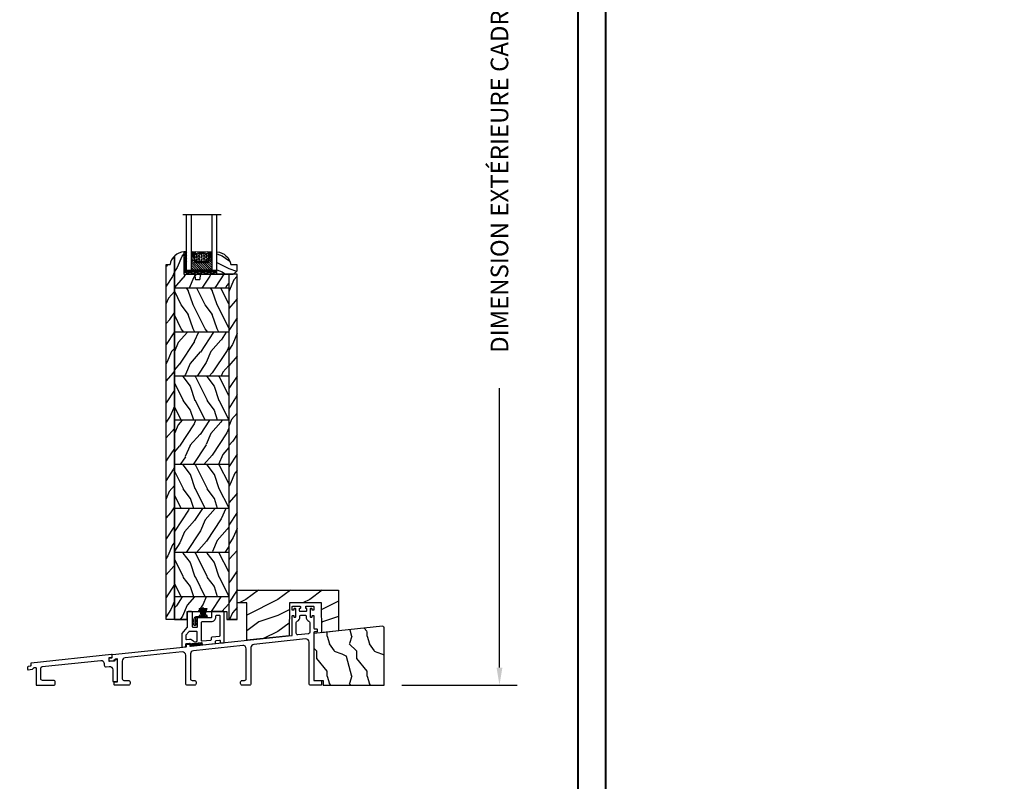
# Model space of a CAD drawing. Units: millimetres. Extents: x -2446 to 125962, y 0 to 5043.
# Drawn here: x 6998 to 7615, y 4097 to 4574 of the extents above; entities that cross this region are included whole.
import ezdxf

# ---------------------------------------------------------------- set-up
doc = ezdxf.new("R2010")
doc.units = ezdxf.units.MM
doc.header["$MEASUREMENT"] = 0
for name, color, linetype in [('Bois', 4, 'Continuous'), ('Boisure 908', 4, 'Continuous'), ('Caoutchouc', 211, 'Continuous'), ('Cartouche', 161, 'Continuous'), ('Cotes', 7, 'Continuous'), ('Coupe-froid', 30, 'Continuous'), ('Foam', 5, 'Continuous'), ('PVC', 2, 'Continuous'), ('Seuil fibre de verre', 40, 'Continuous'), ('Slab standard', 4, 'Continuous'), ('TH double-pareclose std', 5, 'Continuous'), ('VERRE', 5, 'Continuous')]:
    doc.layers.add(name, color=color, linetype=linetype)
doc.styles.add('Cotes', font='arial.ttf')
doc.styles.get("Standard").update_dxf_attribs({"font": 'arial.ttf', "height": 10})
doc.linetypes.add('Amzigzag', pattern='A,0.0001,[136,genltshp.shx,S=0.04,R=0,X=0,Y=0],-11', length=11.0001)
doc.dimstyles.new('1-1', dxfattribs={"dimtxt": 11, "dimasz": 11, "dimexe": 11, "dimexo": 11, "dimgap": 11, "dimtad": 0, "dimtih": 1, "dimtoh": 1, "dimdec": 1, "dimzin": 0, "dimdsep": 46, "dimtxsty": 'Cotes', "dimcen": 0.09, "dimadec": 0, "dimazin": 0, "dimtfac": 1, "dimtdec": 1, "dimtofl": 0, "dimtmove": 0, "dimatfit": 3, "dimfxl": 0, "dimtolj": 1, "dimtzin": 0, "dimarcsym": 0})
pattern_1 = [(246.8699, (-138.6803, 263.9586), (23.97114, 48.480763), [7.5, -67.5]), (236.565, (-128.636, 264.5615), (-5.49036, -20.4904), [16.7705, -16.7705]), (228.435, (-124.886, 258.0663), (-18.48078, -27.99036), [9.48684, -37.9473])]

# ---------------------------------------------------------------- blocks, each defined once
blk = doc.blocks.new('*D189')
at = {"layer": 'Cotes', "color": 0, "lineweight": -2, "transparency": 16777216}
for p, q in [((7237.58, 4796.87), (7309.82, 4796.87)), ((7298.82, 4785.87), (7298.82, 4611.04)), ((7298.82, 4168.62), (7298.82, 4343.44)), ((7237.58, 4157.62), (7309.82, 4157.62))]:
    blk.add_line(p, q, dxfattribs=at)
at = {"layer": 'Cotes', "color": 0, "transparency": 16777216}
for points in [[(7296.99, 4785.87), (7300.65, 4785.87), (7298.82, 4796.87)], [(7296.99, 4168.62), (7300.65, 4168.62), (7298.82, 4157.62)]]:
    blk.add_solid(points, dxfattribs=at)
at = {"layer": 'Defpoints', "color": 0, "transparency": 16777216}
for p in [(7226.58, 4796.87), (7226.58, 4157.62), (7298.82, 4157.62)]:
    blk.add_point(p, dxfattribs=at)
at = {"layer": 'Cotes', "color": 0, "transparency": 16777216, "insert": (7298.82, 4477.24), "char_height": 11, "attachment_point": 5, "rotation": 90, "style": 'Cotes'}
blk.add_mtext('\\A1;DIMENSION EXTÉRIEURE CADRE', dxfattribs=at)
blk = doc.blocks.new('PP-029')
at = {"layer": 'Seuil fibre de verre'}
blk.add_lwpolyline([(-6.77, -15.04), (-6.77, -3.07, -0.414214), (-6.47, -2.77), (-6.07, -2.77, -0.414214), (-5.77, -3.07), (-5.77, -3.53, 0.414214), (-5.47, -3.83), (-4.77, -3.83, 0.414214), (-4.47, -3.53), (-4.47, 1.2, 0.414214), (-4.77, 1.5), (-5.47, 1.5, 0.414214), (-5.77, 1.2), (-5.77, 0.73, -0.414214), (-6.07, 0.43), (-6.47, 0.43, -0.414214), (-6.77, 0.73), (-6.77, 2.7, -0.414214), (-6.47, 3), (-1.95, 3, -0.414214), (-1.65, 2.7), (-1.65, 1.8, -0.414214), (-1.95, 1.5), (-2.17, 1.5, 0.414214), (-2.47, 1.2), (-2.47, 0.3, 0.414214), (-2.17, 0), (2.17, 0, 0.414214), (2.47, 0.3), (2.47, 1.2, 0.414214), (2.17, 1.5), (1.95, 1.5, -0.414214), (1.65, 1.8), (1.65, 2.7, -0.414214), (1.95, 3), (6.47, 3, -0.414214), (6.77, 2.7), (6.77, 0.73, -0.414214), (6.47, 0.43), (6.07, 0.43, -0.414214), (5.77, 0.73), (5.77, 1.2, 0.414214), (5.47, 1.5), (4.77, 1.5, 0.414214), (4.47, 1.2), (4.47, -3.53, 0.414214), (4.77, -3.83), (5.47, -3.83, 0.414214), (5.77, -3.53), (5.77, -3.07, -0.414214), (6.07, -2.77), (6.47, -2.77, -0.414214), (6.77, -3.07), (6.77, -10.82, 0.414214), (7.07, -11.12), (8.47, -11.12, -0.414214), (8.77, -11.42), (8.77, -12.82, -0.414214), (8.47, -13.12), (7.07, -13.12, 0.414214), (6.77, -13.42), (6.77, -43.12, 0.414214), (7.07, -43.42), (11.32, -43.42, -0.414214), (11.62, -43.72), (11.62, -46.12, -0.414214), (11.32, -46.42), (4.77, -46.42, -0.414214), (3.77, -45.42), (3.77, -19.44, 0.445329), (1.56, -17.45), (-30.81, -20.86, 0.383768), (-32.6, -22.85), (-32.6, -45.42, -0.414214), (-33.6, -46.42), (-38.1, -46.42, -0.414214), (-39.1, -45.42), (-39.1, -44.42, -0.414214), (-38.1, -43.42), (-36.6, -43.42, 0.414214), (-35.6, -42.42), (-35.6, -23.59, 0.445329), (-37.81, -21.6), (-68.71, -24.86, 0.383768), (-70.5, -26.85), (-70.5, -42.42, 0.414214), (-69.5, -43.42), (-68, -43.42, -0.414214), (-67, -44.42), (-67, -45.42, -0.414214), (-68, -46.42), (-72.5, -46.42, -0.414214), (-73.5, -45.42), (-73.5, -27.59, 0.445329), (-75.71, -25.6), (-111.43, -29.36, 0.383768), (-113.22, -31.35), (-113.22, -42.42, 0.414214), (-112.22, -43.42), (-109.37, -43.42, -0.414214), (-108.37, -44.42), (-108.37, -45.42, -0.414214), (-109.37, -46.42), (-117.92, -46.42, -0.414214), (-118.22, -46.12), (-118.22, -44.72, -0.414214), (-117.92, -44.42), (-116.52, -44.42, 0.414214), (-116.22, -44.12), (-116.22, -30.25, 0.445329), (-116.55, -29.95), (-117.37, -30.04, 0.171745), (-117.55, -30.12), (-118.47, -31.03, -0.169854), (-118.64, -31.12), (-121.19, -31.41, -0.447533), (-121.52, -31.11), (-121.52, -29.7, -0.380608), (-121.26, -29.4), (-119.8, -29.23, 0.380608), (-119.53, -28.93), (-119.53, -27.47, -0.383749), (-119.27, -27.17), (-73.25, -22.32, 0.383749), (-72.98, -22.02), (-72.98, -21.11, -0.383864), (-72.71, -20.81), (-71.33, -20.66, -0.445229), (-71, -20.96), (-71, -21.75, 0.445332), (-70.67, -22.05), (-7.04, -15.34)], format="xyb", dxfattribs=at)
blk.add_lwpolyline([(-4.27, -7.2, -0.304618), (-3.71, -6.36, 0.33242), (-1.99, -3.49, -0.444103), (-1.09, -2.5), (1.09, -2.5, -0.444103), (1.99, -3.49, 0.33242), (3.71, -6.36, -0.304618), (4.27, -7.2), (4.27, -13.25, -0.383768), (3.38, -14.24), (-3.17, -14.93, -0.445329), (-4.27, -13.94)], format="xyb", close=True, dxfattribs=at)
blk.add_arc((-7.07, -15.04), 0.3, 276.01979, 0, dxfattribs=at)
blk = doc.blocks.new('PP-031')
at = {"layer": 'PVC'}
for points in [[(-20.12, -2.57, -0.383864), (-19.67, -2.07), (-17.68, -1.86, -0.445229), (-17.13, -2.36), (-17.13, -3.21, 0.44532), (-16.58, -3.71), (-1.89, -2.16, 0.383777), (-1.44, -1.66), (-1.44, -0.6, -0.383864), (-0.99, -0.1), (0.99, 0.1, -0.445229), (1.54, -0.39), (1.54, -1.24, 0.445229), (2.1, -1.74), (3.6, -1.58, 0.383864), (4.04, -1.08), (4.04, 17.48, 0.414214), (3.54, 17.98), (-3.36, 17.98, 0.414214), (-3.86, 17.48), (-3.86, 14.48, -0.414214), (-4.36, 13.98), (-12.36, 13.98, 0.414214), (-12.86, 13.48), (-12.86, 8.48, -0.414214), (-13.36, 7.98), (-15.36, 7.98, -0.414214), (-15.86, 8.48), (-15.86, 16.98, 0.414214), (-16.86, 17.98), (-18.26, 17.98, 0.414214), (-19.26, 16.98), (-19.26, 8.09, -0.177021), (-19.33, 7.89), (-22.5, 4.14, 0.177021), (-22.62, 3.81), (-22.62, -3.78, 0.445229), (-22.06, -4.28), (-20.56, -4.12, 0.383864), (-20.12, -3.63)], [(-9.81, -0.49), (-4.39, 0.03, 0.386695), (-3.94, 0.53), (-3.94, 1.65, -0.383864), (-3.49, 2.15), (1.1, 2.63, 0.383864), (1.54, 3.13), (1.54, 14.98, 0.414214), (1.04, 15.48), (-0.86, 15.48, 0.414214), (-1.36, 14.98), (-1.36, 14.48, -0.414214), (-4.36, 11.48), (-9.86, 11.48, 0.414214), (-10.36, 10.98), (-10.36, 0.01, 0.442278)], [(-20, 3.22, 0.177021), (-20.12, 2.9), (-20.12, 0.95, 0.445229), (-19.56, 0.45), (-17.78, 0.64, -0.269911), (-15.1, -0.76, 0.285164), (-14.62, -0.99), (-13.31, -0.85, 0.383777), (-12.86, -0.35), (-12.86, 4.98, 0.414214), (-13.36, 5.48), (-17.86, 5.48, 0.220989), (-18.24, 5.3)]]:
    blk.add_lwpolyline(points, format="xyb", close=True, dxfattribs=at)
blk = doc.blocks.new('PP-033')
at = {"layer": 'Bois'}
h = blk.add_hatch(dxfattribs=at)
h.set_pattern_fill('WOOD2', color=1, scale=25, style=0, pattern_type=2)
h.set_pattern_definition([(333.4349, (-600.137, 1452.163), (-24.99998, 25.00003), [3.3541, -52.5476]), (284.5742, (-597.13677, 1450.66317), (-174.99982229, 675.00005522), [12.9156, -1278.64355]), (252.4744, (-593.8868, 1463.1632), (-125.0002067, -399.9999228), [4.98123, -493.14025]), (315, (-595.387, 1458.413), (25, -6e-15), [6.36395, -28.99138]), (270, (-590.887, 1453.913), (25, -25), [4.75, -20.25]), (309.0939, (-590.8868, 1449.1632), (225.0002008, -274.99984775), [10.30777, -505.08045]), (270, (-584.387, 1441.163), (25, -25), [3, -22]), (287.5256, (-584.3868, 1463.1632), (-125.0002067, 399.9999228), [4.98122, -493.14025]), (303.6901, (-582.887, 1458.413), (-25.000033, 49.99999), [5.40832, -84.73045]), (339.7751, (-579.8868, 1453.9132), (274.9999316, -100.0002084), [5.06212, -501.1493])])
h.paths.add_polyline_path([(0, 0), (0, 35.84, 0.445229), (-1.1, 36.84), (-44.01, 32.33), (-44.01, 3), (-38.16, 3), (-38.16, 0)])
blk.add_lwpolyline([(-38.16, 3), (-38.16, 0), (0, 0), (0, 35.84, 0.445229), (-1.1, 36.84), (-44.01, 32.33), (-44.01, 3)], format="xyb", close=True, dxfattribs=at)
blk = doc.blocks.new('CF-072')
at = {"layer": 'Coupe-froid'}
for p, q in [((3.94, 6.62), (2.81, 10.85)), ((4.19, 6.62), (3.15, 10.85)), ((4.39, 6.62), (3.49, 10.85)), ((4.6, 6.62), (3.83, 10.85)), ((4.8, 6.62), (4.17, 10.85)), ((4.19, 6.32), (4.19, 6.62)), ((4.39, 6.32), (4.39, 6.62)), ((5, 6.62), (4.51, 10.85)), ((4.6, 6.32), (4.6, 6.62)), ((4.8, 6.32), (4.8, 6.62)), ((5.21, 6.62), (4.85, 10.85)), ((5, 6.32), (5, 6.62)), ((5.21, 6.32), (5.21, 11.61)), ((5.21, 6.62), (5.57, 10.85)), ((5.41, 6.62), (5.91, 10.85)), ((5.41, 6.32), (5.41, 6.62)), ((5.61, 6.62), (6.24, 10.85)), ((5.61, 6.32), (5.61, 6.62)), ((5.82, 6.62), (6.58, 10.85)), ((5.82, 6.32), (5.82, 6.62)), ((6.02, 6.62), (6.92, 10.85)), ((6.02, 6.32), (6.02, 6.62)), ((6.22, 6.62), (7.26, 10.85)), ((6.22, 6.32), (6.22, 6.62)), ((6.48, 6.62), (7.6, 10.85)), ((-1.52, 3.18), (-0.38, 2.53)), ((-1.52, 1.15), (-0.38, 0.5)), ((-0.38, 3.11), (-1.27, 3.62)), ((-1.27, 3.55), (-1.27, 3.55)), ((-0.38, 1.08), (-1.27, 1.59)), ((1.27, 3.62), (0.38, 3.11)), ((0.38, 2.53), (1.52, 3.18)), ((1.27, 1.59), (0.38, 1.08)), ((0.38, 0.5), (1.52, 1.15)), ((1.52, 3.11), (1.52, 3.11)), ((1.52, 1.08), (1.52, 1.08))]:
    blk.add_line(p, q, dxfattribs=at)
at = {"layer": 'Coupe-froid', "linetype": 'Continuous'}
for p, q in [((3.68, 5.83), (3.43, 5.58)), ((3.68, 5.83), (3.94, 5.58)), ((6.73, 5.83), (6.48, 5.58)), ((6.73, 5.83), (6.99, 5.58)), ((0, -0.01), (0, -0.01))]:
    blk.add_line(p, q, dxfattribs=at)
at = {"layer": 'Coupe-froid'}
blk.add_lwpolyline([(6.48, 6.62), (6.48, 6.32), (3.94, 6.32), (3.94, 6.62), (3.43, 6.62), (3.43, 6.32), (2.67, 6.32), (2.67, 5.58), (7.75, 5.58), (7.75, 6.32), (6.99, 6.32), (6.99, 6.62)], close=True, dxfattribs=at)
at = {"layer": 'Coupe-froid', "linetype": 'Continuous'}
blk.add_lwpolyline([(-0.38, 4.31, -0.414214), (0.89, 5.58), (7.49, 5.58, -0.414214), (7.75, 5.32), (7.75, 5.07, -0.414214), (7.49, 4.81), (0.64, 4.81, 0.414214), (0.38, 4.56), (0.38, 0.25, -0.414214), (0.13, 0), (-0.13, 0, -0.414214), (-0.38, 0.25), (-0.38, 4.31)], format="xyb", dxfattribs=at)
at = {"layer": 'Coupe-froid'}
for centre, start, end in [((-1.39, 3.4), 60, 240), ((-1.39, 1.37), 60, 240), ((1.39, 3.4), 300, 120), ((1.39, 1.37), 300, 120)]:
    blk.add_arc(centre, 0.254, start, end, dxfattribs=at)
blk = doc.blocks.new('V-038')
at = {"layer": 'Foam'}
h = blk.add_hatch(dxfattribs=at)
h.set_pattern_fill('GRAVEL', color=256, scale=0.075, style=0)
h.set_pattern_definition([(228.0128, (-20.36749, -53.63578), (-15.24001295, -17.14502107), [0.25629, -25.372875]), (184.9697, (-20.53894, -53.826285), (22.86003698, 1.90498656), [0.439804, -43.5405]), (132.5104, (-20.97709, -53.86438), (19.04998614, -20.95502047), [0.31011, -30.701025]), (267.2737, (-21.72004, -54.340635), (1.90499173, 38.09998774), [0.400504, -39.6498]), (292.8337, (-21.73909, -54.740685), (-9.52502704, 22.860013), [0.392726, -38.87985]), (357.2737, (-21.58669, -55.102635), (-38.09998774, 1.90499173), [0.400504, -39.6498]), (37.6942, (-21.18664, -55.121685), (-24.765015646, -19.04998302), [0.529645, -52.434825]), (72.2553, (-20.76754, -54.797835), (13.33502667, 41.910012155), [0.50004, -49.503975]), (121.4296, (-20.61514, -54.321585), (-15.24000393, 24.76497087), [0.40186, -39.784125]), (175.2364, (-20.82469, -53.97868), (20.95498354, -1.90498212), [0.458785, -22.480425]), (222.3974, (-21.28189, -53.940585), (-22.86000069, -20.95497274), [0.593309, -58.7376]), (138.8141, (-19.83409, -54.35968), (-13.3349915, 11.4299824), [0.202504, -20.04795]), (171.4692, (-19.98649, -54.22633), (24.7649622, -3.8100096), [0.38526, -38.14095]), (225, (-20.3675, -54.1692), (-3e-16, -1.905), [0.269407, -2.42467]), (203.1986, (-20.50084, -53.94058), (9.5250321, 3.8100167), [0.14508, -14.36295]), (291.8014, (-20.6342, -53.99773), (-1.9050013, 5.7150037), [0.205175, -10.0536]), (30.9638, (-20.558, -54.18823), (5.714994, 3.810003), [0.33324, -10.774725]), (161.5651, (-20.27224, -54.0168), (3.810002, -1.904997), [0.240965, -5.783175]), (16.3895, (-21.73909, -53.99773), (19.05001051, 5.71498811), [0.337566, -33.4191]), (70.3462, (-21.41524, -53.90248), (-7.61997877, -20.95497037), [0.2832, -28.03665]), (293.1986, (-20.27224, -53.63578), (-3.8100167, 9.5250321), [0.29016, -14.2179]), (343.6105, (-20.15794, -53.90248), (-19.05001051, 5.71498811), [0.337566, -33.4191]), (339.444, (-21.7391, -55.17883), (-9.5250118, 3.8099954), [0.325526, -15.950775]), (294.7751, (-21.43429, -55.29313), (-9.5249778, 20.95499027), [0.272754, -27.0027]), (66.8014, (-20.2532, -55.54078), (3.8100167, 9.5250321), [0.29016, -14.2179]), (17.354, (-20.13889, -55.27408), (-24.76500134, -7.6199885), [0.319337, -31.6143]), (69.444, (-21.18664, -55.54078), (-3.8099954, -9.5250118), [0.162764, -16.1136]), (101.3099, (-20.3675, -55.5408), (-1.9049906, 7.6199756), [0.097136, -9.6165]), (165.9638, (-20.38654, -55.44553), (5.715004, -1.9049967), [0.392726, -7.46179]), (186.009, (-20.76754, -55.35028), (19.04997191, 1.90499555), [0.36395, -36.03105]), (303.6901, (-20.558, -54.3597), (-1.9050007, 3.8099963), [0.274743, -6.593835]), (353.1572, (-20.40559, -54.588285), (32.38501339, -3.81001706), [0.479668, -47.487]), (60.9454, (-19.92934, -54.64543), (-7.6199823, -13.3349682), [0.19613, -19.41705]), (90, (-19.834, -54.474), (-1.905, 1.905), [0.1143, -1.7907]), (120.2564, (-20.80564, -55.29313), (7.61998385, -13.33499327), [0.26465, -26.200425]), (48.0128, (-20.93899, -55.06453), (15.24001295, 17.14502107), [0.512582, -25.1166]), (0, (-20.596, -54.6835), (1.905, 1.905), [0.4953, -1.4097]), (325.3048, (-20.10079, -54.68353), (-19.049967, 13.33500127), [0.301208, -29.819475]), (254.0546, (-19.85314, -54.85498), (-1.9050049, -7.6200182), [0.27737, -13.591275]), (207.646, (-19.92934, -55.121685), (-36.19498729, -19.05001198), [0.45161, -44.709375]), (175.4261, (-20.32939, -55.331235), (-24.7650057, 1.90499078), [0.477772, -47.29935]), (175.4261, (-20.32939, -55.331235), (-24.7650057, 1.90499078), [0.477772, -47.29935])])
h.paths.add_polyline_path([(6.35, 0), (6.35, 1.6), (0, 1.6), (0, 0)])
blk.add_line((0, 0), (0, 1.6), dxfattribs=at)
blk.add_lwpolyline([(0, 0), (0, 1.6), (6.35, 1.6), (6.35, 0)], close=True, dxfattribs=at)
blk = doc.blocks.new('PB-014 mod-2')
at = {"layer": 'Bois'}
h = blk.add_hatch(dxfattribs=at)
h.set_pattern_fill('WOOD1', color=1, scale=15, angle=30, style=0, pattern_type=2)
h.set_pattern_definition([(246.8699, (6.677, 1.6898), (23.97114, 48.480763), [7.5, -67.5]), (236.565, (16.721, 2.2927), (-5.49036, -20.4904), [16.7705, -16.7705]), (228.435, (20.471, -4.2025), (-18.48078, -27.99036), [9.48684, -37.9473])])
edge = h.paths.add_edge_path()
edge.add_line((-5.25, 207.4), (-5.25, 216))
edge.add_line((-5.25, 216), (-33.3, 216))
edge.add_line((-33.3, 216), (-33.3, 230.03))
edge.add_arc((-32.76, 220.7), 9.34, 93.30502, 133.97865)
edge.add_line((-39.25, 227.43), (-39.25, 207.4))
edge.add_line((-39.25, 207.4), (-5.25, 207.4))
h = blk.add_hatch(dxfattribs=at)
h.set_pattern_fill('WOOD1', color=1, scale=15, angle=30, style=0, pattern_type=2)
h.set_pattern_definition([(246.8699, (-130.4306, 888.483), (23.971141, 48.480763), [7.5, -67.5]), (236.5651, (-120.3864, 889.086), (-5.49036, -20.49039), [16.7705, -16.7705]), (228.4349, (-116.6364, 882.591), (-18.48078, -27.990364), [9.48684, -37.94733])])
h.paths.add_polyline_path([(-44.5, 0), (-39.25, 0), (-39.25, 222.1), (-44.5, 222.1)])
h = blk.add_hatch(dxfattribs=at)
h.set_pattern_fill('WOOD1', color=1, scale=15, angle=30, style=0, pattern_type=2)
h.set_pattern_definition([(246.8699, (-138.6803, 265.259), (23.97114, 48.480763), [7.5, -67.5]), (236.565, (-128.636, 265.862), (-5.49036, -20.49039), [16.7705, -16.7705]), (228.4349, (-124.886, 259.3667), (-18.48078, -27.99036), [9.48684, -37.9473])])
h.paths.add_polyline_path([(0, 0), (0, 216), (-5.25, 216), (-5.25, 0)])
h = blk.add_hatch(dxfattribs=at)
h.set_pattern_fill('WOOD1', color=1, scale=15, angle=-90, style=0, pattern_type=2)
h.set_pattern_definition([(126.8699, (23.9808, -20.3006), (30, -45), [7.5, -67.5]), (116.565, (19.481, -29.3006), (-15.00002, 14.99999), [16.7705, -16.7705]), (108.435, (11.981, -29.3006), (-14.99998, 30.00001), [9.48684, -37.9473])])
h.paths.add_polyline_path([(-5.25, 179.8), (-5.25, 207.4), (-39.25, 207.4), (-39.25, 179.8)])
h = blk.add_hatch(dxfattribs=at)
h.set_pattern_fill('WOOD1', color=1, scale=15, angle=30, style=0, pattern_type=2)
h.set_pattern_definition([(246.8699, (7.977, 1.6898), (23.97114, 48.480763), [7.5, -67.5]), (236.565, (18.021, 2.2927), (-5.49036, -20.4904), [16.7705, -16.7705]), (228.435, (21.771, -4.2025), (-18.48078, -27.99036), [9.4868, -37.9473])])
h.paths.add_polyline_path([(-5.25, 152.2), (-5.25, 179.8), (-39.25, 179.8), (-39.25, 152.2)])
h = blk.add_hatch(dxfattribs=at)
h.set_pattern_fill('WOOD1', color=1, scale=15, angle=-90, style=0, pattern_type=2)
h.set_pattern_definition([(126.8699, (25.2808, -20.3006), (30, -45), [7.5, -67.5]), (116.565, (20.781, -29.3006), (-15.00002, 14.99999), [16.7705, -16.7705]), (108.435, (13.281, -29.3006), (-14.99998, 30.00001), [9.4868, -37.9473])])
h.paths.add_polyline_path([(-5.25, 124.6), (-5.25, 152.2), (-39.25, 152.2), (-39.25, 124.6)])
h = blk.add_hatch(dxfattribs=at)
h.set_pattern_fill('WOOD1', color=1, scale=15, angle=30, style=0, pattern_type=2)
h.set_pattern_definition(pattern_1)
h.paths.add_polyline_path([(-5.25, 97), (-5.25, 124.6), (-39.25, 124.6), (-39.25, 97)])
h = blk.add_hatch(dxfattribs=at)
h.set_pattern_fill('WOOD1', color=1, scale=15, angle=-90, style=0, pattern_type=2)
h.set_pattern_definition([(126.8699, (25.2808, -75.5006), (30, -45), [7.5, -67.5]), (116.565, (20.781, -84.5006), (-15.00002, 14.99999), [16.7705, -16.7705]), (108.435, (13.281, -84.5006), (-14.99998, 30.00001), [9.4868, -37.9473])])
h.paths.add_polyline_path([(-5.25, 69.4), (-5.25, 97), (-39.25, 97), (-39.25, 69.4)])
h = blk.add_hatch(dxfattribs=at)
h.set_pattern_fill('WOOD1', color=1, scale=15, angle=30, style=0, pattern_type=2)
h.set_pattern_definition(pattern_1)
h.paths.add_polyline_path([(-5.25, 41.8), (-5.25, 69.4), (-39.25, 69.4), (-39.25, 41.8)])
h = blk.add_hatch(dxfattribs=at)
h.set_pattern_fill('WOOD1', color=1, scale=15, angle=-90, style=0, pattern_type=2)
h.set_pattern_definition([(126.8699, (25.2808, -130.7006), (30, -45), [7.5, -67.5]), (116.565, (20.781, -139.7006), (-15.00002, 14.99999), [16.7705, -16.7705]), (108.435, (13.281, -139.7006), (-14.99998, 30.00001), [9.4868, -37.9473])])
h.paths.add_polyline_path([(-5.25, 14.2), (-5.25, 41.8), (-39.25, 41.8), (-39.25, 14.2)])
h = blk.add_hatch(dxfattribs=at)
h.set_pattern_fill('WOOD1', color=1, scale=15, angle=30, style=0, pattern_type=2)
h.set_pattern_definition([(246.8699, (-138.6803, 580.9252), (23.971141, 48.480763), [7.5, -67.5]), (236.5651, (-128.636, 581.528), (-5.49036, -20.49039), [16.7705, -16.7705]), (228.4349, (-124.886, 575.033), (-18.48078, -27.990364), [9.48684, -37.94733])])
h.paths.add_polyline_path([(-31.25, 0), (-31.25, 4.95), (-6.51, 4.95), (-6.51, 0), (-5.25, 0), (-5.25, 14.2), (-39.25, 14.2), (-39.25, 0)])
for p, q in [((-33.3, 230.03), (-33.3, 216)), ((-39.25, 0), (-39.25, 227.42)), ((-33.3, 216), (-26.9, 216)), ((-22.5, 216), (-2.5, 216)), ((-5.25, 216), (-5.25, 0)), ((-26.4, 215.54), (-26.2, 213.16)), ((-25.7, 212.7), (-23.7, 212.7)), ((-23.2, 213.16), (-23, 215.54)), ((-5.25, 207.4), (-39.25, 207.4)), ((-5.25, 179.8), (-39.25, 179.8)), ((-5.25, 152.2), (-39.25, 152.2)), ((-5.25, 124.6), (-39.25, 124.6)), ((-5.25, 97), (-39.25, 97)), ((-5.25, 69.4), (-39.25, 69.4)), ((-5.25, 41.8), (-39.25, 41.8)), ((-5.25, 14.2), (-39.25, 14.2)), ((-31.25, 0), (-44.5, 0)), ((0, 0), (-6.51, 0))]:
    blk.add_line(p, q, dxfattribs=at)
for points in [[(-39.25, 227.42), (-39.25, 0), (-44.5, 0), (-44.5, 222.1), (-42, 222.1)], [(-39.25, 0), (-31.25, 0), (-31.25, 4.95), (-6.51, 4.95), (-6.51, 0), (-5.25, 0)]]:
    blk.add_lwpolyline(points, dxfattribs=at)
blk.add_lwpolyline([(-5.25, 0), (0, 0), (0, 216), (-5.25, 216)], close=True, dxfattribs=at)
for centre, radius, start, end in [((-32.76, 220.7), 9.34, 93.30514, 171.39151), ((-26.9, 215.5), 0.5, 4.96974, 90), ((-22.5, 215.5), 0.5, 90, 175.03026), ((-25.7, 213.2), 0.5, 184.96974, 270), ((-23.7, 213.2), 0.5, 270, 355.03026)]:
    blk.add_arc(centre, radius, start, end, dxfattribs=at)
blk = doc.blocks.new('V-004')
at = {"layer": 'Caoutchouc'}
h = blk.add_hatch(dxfattribs=at)
h.set_pattern_fill('EXM', color=256, scale=4, style=0, pattern_type=2)
h.set_pattern_definition([(153.435, (-25.4281, -37.6341), (3.999997, -4.000005), [0.89443, -8.04984]), (26.565, (-28.2281, -37.9141), (3.999997, 4.000005), [0.89443, -8.04984]), (0, (-27.428, -37.514), (4, 4), [0.8, -3.2]), (333.435, (-26.6281, -37.5141), (-3.999997, 4.000005), [0.89443, -8.04984]), (206.565, (-25.8281, -37.9141), (-3.999997, -4.000005), [0.89443, -8.04984]), (180, (-26.628, -38.314), (-4, -4), [0.8, -3.2]), (153.435, (-27.4281, -38.3141), (3.999997, -4.000005), [0.89443, -8.04984]), (26.565, (-26.2281, -38.5541), (3.999997, 4.000005), [0.89443, -8.04984]), (153.435, (-25.4281, -38.9541), (3.999997, -4.000005), [0.89443, -8.04984]), (26.565, (-28.2281, -39.2341), (3.999997, 4.000005), [0.89443, -8.04984]), (0, (-27.428, -38.834), (4, 4), [0.8, -3.2]), (333.435, (-26.6281, -38.8341), (-3.999997, 4.000005), [0.89443, -8.04984]), (206.565, (-25.8281, -39.2341), (-3.999997, -4.000005), [0.89443, -8.04984]), (180, (-26.628, -39.634), (-4, -4), [0.8, -3.2]), (153.435, (-27.4281, -39.6341), (3.999997, -4.000005), [0.89443, -8.04984]), (26.565, (-26.2281, -39.9141), (3.999997, 4.000005), [0.89443, -8.04984]), (153.435, (-25.4281, -40.3141), (3.999997, -4.000005), [0.89443, -8.04984]), (26.565, (-26.2281, -41.2341), (3.999997, 4.000005), [0.89443, -8.04984]), (26.565, (-28.2281, -40.5541), (3.999997, 4.000005), [0.89443, -8.04984]), (0, (-27.428, -40.154), (4, 4), [0.8, -3.2]), (333.435, (-26.6281, -40.1541), (-3.999997, 4.000005), [0.89443, -8.04984]), (206.565, (-25.8281, -40.5541), (-3.999997, -4.000005), [0.89443, -8.04984]), (180, (-26.628, -40.954), (-4, -4), [0.8, -3.2]), (153.435, (-27.4281, -40.9541), (3.999997, -4.000005), [0.89443, -8.04984]), (0, (-29.428, -40.834), (4, 4), [0.8, -3.2]), (333.435, (-28.6281, -40.8341), (-3.999997, 4.000005), [0.89443, -8.04984]), (0, (-29.428, -39.514), (4, 4), [0.8, -3.2]), (333.435, (-28.6281, -39.5141), (-3.999997, 4.000005), [0.89443, -8.04984]), (206.565, (-27.8281, -39.9141), (-3.999997, -4.000005), [0.89443, -8.04984]), (180, (-28.628, -40.314), (-4, -4), [0.8, -3.2]), (0, (-29.428, -38.154), (4, 4), [0.8, -3.2]), (333.435, (-28.6281, -38.1541), (-3.999997, 4.000005), [0.89443, -8.04984]), (206.565, (-27.8281, -38.5541), (-3.999997, -4.000005), [0.89443, -8.04984]), (180, (-28.628, -38.954), (-4, -4), [0.8, -3.2]), (206.565, (-27.8281, -37.2341), (-3.999997, -4.000005), [0.89443, -8.04984]), (180, (-28.628, -37.634), (-4, -4), [0.8, -3.2])])
h.paths.add_polyline_path([(8.87, -0.09, 0.414214), (9.37, 0.41), (9.37, 1.41, 0.414214), (8.87, 1.91), (-9.13, 1.91, 0.414214), (-9.63, 1.41), (-9.63, 0.41, 0.414214), (-9.13, -0.09)])
at = {"layer": 'Caoutchouc', "linetype": 'Continuous'}
blk.add_lwpolyline([(-9.63, 1.41, -0.414214), (-9.13, 1.91), (8.87, 1.91, -0.414214), (9.37, 1.41), (9.37, 0.41, -0.414214), (8.87, -0.09), (-9.13, -0.09, -0.414214), (-9.63, 0.41)], format="xyb", close=True, dxfattribs=at)
blk = doc.blocks.new('V-006')
at = {"layer": 'Foam'}
h = blk.add_hatch(dxfattribs=at)
h.set_pattern_fill('GRAVEL', color=256, scale=0.075, style=0)
h.set_pattern_definition([(228.0128, (-26.72399, -53.63578), (-15.24001295, -17.14502107), [0.25629, -25.372875]), (184.9697, (-26.89544, -53.826285), (22.86003698, 1.90498656), [0.439804, -43.5405]), (132.5104, (-27.33359, -53.86438), (19.04998614, -20.95502047), [0.31011, -30.701025]), (267.2737, (-28.07654, -54.340635), (1.90499173, 38.09998774), [0.400504, -39.6498]), (292.8337, (-28.09559, -54.740685), (-9.52502704, 22.860013), [0.392726, -38.87985]), (357.2737, (-27.94319, -55.102635), (-38.09998774, 1.90499173), [0.400504, -39.6498]), (37.6942, (-27.54314, -55.121685), (-24.765015646, -19.04998302), [0.529645, -52.434825]), (72.2553, (-27.12404, -54.797835), (13.335026674, 41.910012155), [0.50004, -49.503975]), (121.4296, (-26.97164, -54.321585), (-15.24000393, 24.76497087), [0.40186, -39.784125]), (175.2364, (-27.18119, -53.97868), (20.95498354, -1.90498212), [0.458785, -22.480425]), (222.3974, (-27.63839, -53.940585), (-22.86000069, -20.95497274), [0.593309, -58.7376]), (138.8141, (-26.19059, -54.35968), (-13.3349915, 11.4299824), [0.202504, -20.04795]), (171.4692, (-26.34299, -54.22633), (24.7649622, -3.8100096), [0.38526, -38.14095]), (225, (-26.724, -54.1692), (-3e-16, -1.905), [0.269407, -2.42467]), (203.1986, (-26.85734, -53.94058), (9.5250321, 3.8100167), [0.14508, -14.36295]), (291.8014, (-26.9907, -53.99773), (-1.9050013, 5.7150037), [0.205175, -10.0536]), (30.9638, (-26.9145, -54.18823), (5.714994, 3.810003), [0.33324, -10.774725]), (161.5651, (-26.62874, -54.0168), (3.810002, -1.904997), [0.240965, -5.783175]), (16.3895, (-28.09559, -53.99773), (19.05001051, 5.71498811), [0.337566, -33.4191]), (70.3462, (-27.77174, -53.90248), (-7.61997877, -20.95497037), [0.2832, -28.03665]), (293.1986, (-26.62874, -53.63578), (-3.8100167, 9.5250321), [0.29016, -14.2179]), (343.6105, (-26.51444, -53.90248), (-19.05001051, 5.71498811), [0.337566, -33.4191]), (339.444, (-28.0956, -55.17883), (-9.5250118, 3.8099954), [0.325526, -15.950775]), (294.7751, (-27.79079, -55.29313), (-9.5249778, 20.95499027), [0.272754, -27.0027]), (66.8014, (-26.6097, -55.54078), (3.8100167, 9.5250321), [0.29016, -14.2179]), (17.354, (-26.49539, -55.27408), (-24.76500134, -7.6199885), [0.319337, -31.6143]), (69.444, (-27.54314, -55.54078), (-3.8099954, -9.5250118), [0.162764, -16.1136]), (101.3099, (-26.724, -55.5408), (-1.9049906, 7.6199756), [0.097136, -9.6165]), (165.9638, (-26.74304, -55.44553), (5.715004, -1.9049967), [0.392726, -7.461787]), (186.009, (-27.12404, -55.35028), (19.04997191, 1.90499555), [0.36395, -36.03105]), (303.6901, (-26.9145, -54.3597), (-1.9050007, 3.8099963), [0.274743, -6.593835]), (353.1572, (-26.76209, -54.588285), (32.38501339, -3.81001706), [0.479668, -47.487]), (60.9454, (-26.28584, -54.64543), (-7.6199823, -13.3349682), [0.19613, -19.41705]), (90, (-26.1906, -54.474), (-1.905, 1.905), [0.1143, -1.7907]), (120.2564, (-27.16214, -55.29313), (7.61998385, -13.33499327), [0.26465, -26.200425]), (48.0128, (-27.29549, -55.06453), (15.24001295, 17.14502107), [0.512582, -25.1166]), (0, (-26.9526, -54.6835), (1.905, 1.905), [0.4953, -1.4097]), (325.3048, (-26.45729, -54.68353), (-19.049967, 13.33500127), [0.301208, -29.819475]), (254.0546, (-26.20964, -54.85498), (-1.9050049, -7.6200182), [0.27737, -13.591275]), (207.646, (-26.28584, -55.121685), (-36.19498729, -19.05001198), [0.45161, -44.709375]), (175.4261, (-26.68589, -55.331235), (-24.7650057, 1.90499078), [0.477772, -47.29935]), (175.4261, (-26.68589, -55.331235), (-24.7650057, 1.90499078), [0.477772, -47.29935])])
h.paths.add_polyline_path([(6.3565, 0), (6.3565, 1.6), (-6.3565, 1.6), (-6.3565, 0)])
blk.add_line((-6.3565, 0), (-6.3565, 1.6), dxfattribs=at)
blk.add_lwpolyline([(-6.3565, 0), (-6.3565, 1.6), (6.3565, 1.6), (6.3565, 0)], close=True, dxfattribs=at)
blk = doc.blocks.new('V-042')
h = blk.add_hatch()
h.set_pattern_fill('ANSI31', scale=8, style=0)
h.set_pattern_definition([(45, (-287.4581, 1960.2951), (-0.7071068, 0.7071068), [])])
h.paths.add_polyline_path([(12.52, 4.65), (6.48, 4.65), (5.86, 4.65, -0.341404), (5.28, 5.1, 0.290945), (3.86, 6.42, -0.361442), (3.53, 6.81), (3.53, 9.5), (3.15, 9.5), (3.15, 0), (15.85, 0), (15.85, 9.5), (15.47, 9.5), (15.47, 6.81, -0.361442), (15.14, 6.42, 0.290945), (13.73, 5.1, -0.341139), (13.15, 4.65)])
h = blk.add_hatch()
h.set_pattern_fill('HEX', scale=4, style=0)
h.set_pattern_definition([(0, (-287.4581, 1960.29515), (0, 0.8660254), [0.5, -1]), (120, (-287.4581, 1960.29515), (-0.75, -0.4330127), [0.5, -1]), (60, (-286.9581, 1960.29515), (-0.75, 0.4330127), [0.5, -1])])
h.paths.add_polyline_path([(12.12, 10.62, -0.010382), (6.98, 10.62, 0.076556), (4.75, 10.13, 0.263685), (4.5, 9.82, 0.148643), (4.85, 7.05, 0.145267), (5.04, 6.84, -0.157262), (6.05, 5.6, 0.308069), (6.42, 5.35), (12.68, 5.35, 0.308069), (13.05, 5.6, -0.157262), (14.06, 6.84, 0.145267), (14.25, 7.05, 0.148643), (14.6, 9.82, 0.263685), (14.35, 10.13, 0.076556)])
at = {"color": 7, "linetype": 'Amzigzag', "ltscale": 1.5}
blk.add_line((-2.7, 34.8), (21.32, 34.8), dxfattribs=at)
at = {"color": 181, "linetype": 'Continuous', "lineweight": 25}
for p, q in [((3.58, 11.3), (3.58, 10.08)), ((3.62, 9.95), (3.63, 9.95)), ((3.63, 9.95), (3.63, 9.99)), ((3.63, 9.95), (3.63, 6.81)), ((3.72, 10.18), (3.74, 10.2)), ((3.72, 9.99), (3.72, 6.81)), ((3.8, 10.13), (3.77, 10.11)), ((5.83, 11.5), (3.78, 11.5)), ((3.78, 10.28), (3.78, 10.8)), ((3.87, 10.8), (3.87, 10.28)), ((4.08, 11.1), (5.68, 11.1)), ((5.68, 11.01), (4.08, 11.01)), ((5.68, 11.1), (5.68, 11.01)), ((15.32, 11.5), (13.27, 11.5)), ((13.42, 11.1), (15.02, 11.1)), ((13.42, 11.01), (13.42, 11.1)), ((15.02, 11.01), (13.42, 11.01)), ((15.23, 10.28), (15.23, 10.8)), ((15.33, 10.11), (15.3, 10.13)), ((15.32, 10.8), (15.32, 10.28)), ((15.36, 10.2), (15.38, 10.18)), ((15.38, 6.81), (15.38, 9.99)), ((15.47, 9.99), (15.47, 9.95)), ((15.47, 9.95), (15.48, 9.95)), ((15.47, 6.81), (15.47, 9.95)), ((15.52, 10.08), (15.52, 11.3)), ((5.95, 4.74), (6.58, 4.74)), ((5.95, 4.65), (6.58, 4.65)), ((6.42, 5.35), (12.68, 5.35)), ((6.58, 4.74), (12.52, 4.74)), ((6.58, 4.65), (12.52, 4.65)), ((12.52, 4.74), (13.15, 4.74)), ((12.52, 4.65), (13.15, 4.65))]:
    blk.add_line(p, q, dxfattribs=at)
at = {"color": 5}
blk.add_line((3.2, 0), (15.9, 0), dxfattribs=at)
for points in [[(3.2, 34.8), (3.2, 0), (0, 0), (0, 34.8)], [(19.1, 34.8), (19.1, 0), (15.9, 0), (15.9, 34.8)]]:
    blk.add_lwpolyline(points, dxfattribs=at)
for points in [[(3.2, 9.5), (3.58, 9.5), (3.58, 11.5), (3.2, 11.5)], [(15.9, 9.5), (15.52, 9.5), (15.52, 11.5), (15.9, 11.5)]]:
    blk.add_lwpolyline(points, close=True, dxfattribs=at)
at = {"color": 181, "linetype": 'Continuous', "lineweight": 25}
for centre, radius, start, end in [((3.78, 11.3), 0.2, 90, 180), ((3.79, 10.08), 0.21, 179.70679, 218.17016), ((3.87, 9.99), 0.238, 129.61883, 180), ((4.03, 6.81), 0.4, 180, 259.48794), ((3.87, 9.99), 0.148, 129.61883, 180), ((4.03, 6.81), 0.31, 180, 259.48794), ((3.67, 10.28), 0.11, 309.61883, 0), ((4.08, 10.8), 0.3, 90, 180), ((3.67, 10.28), 0.2, 309.61883, 0), ((4.08, 10.8), 0.21, 90, 180), ((3.63, 4.64), 1.81, 14.59957, 79.48794), ((3.63, 4.64), 1.9, 14.59957, 79.48794), ((9.23, 9.02), 4.8, 170.37881, 204.19767), ((4.89, 9.76), 0.4, 111.29157, 170.37881), ((7.47, 3.14), 7.5, 93.78033, 111.29157), ((5.31, 7.26), 0.5, 204.19767, 237.25921), ((3.63, 4.65), 2.6, 21.51019, 57.25921), ((9.55, 46), 34.7, 263.84509, 276.15491), ((9.55, 134.58), 123.98, 268.8103, 271.1897), ((11.63, 3.14), 7.5, 68.70843, 86.21967), ((15.47, 4.65), 2.6, 122.74079, 158.48981), ((15.47, 4.64), 1.9, 100.51206, 165.40043), ((15.47, 4.64), 1.81, 100.51206, 165.40043), ((13.79, 7.26), 0.5, 302.74079, 335.80233), ((9.87, 9.02), 4.8, 335.80233, 9.62119), ((14.21, 9.76), 0.4, 9.62119, 68.70843), ((15.02, 10.8), 0.3, 0, 90), ((15.02, 10.8), 0.21, 0, 90), ((15.07, 6.81), 0.31, 280.51206, 0), ((15.07, 6.81), 0.4, 280.51206, 0), ((15.43, 10.28), 0.2, 180, 230.38117), ((15.32, 11.3), 0.2, 0, 90), ((15.43, 10.28), 0.11, 180, 230.38117), ((15.23, 9.99), 0.148, 0, 50.38117), ((15.23, 9.99), 0.238, 0, 50.38117), ((15.31, 10.08), 0.21, 321.82984, 0.29321), ((5.95, 5.25), 0.6, 194.59957, 270), ((5.95, 5.25), 0.51, 194.59957, 270), ((6.42, 5.75), 0.4, 201.51019, 270), ((12.68, 5.75), 0.4, 270, 338.48981), ((13.15, 5.25), 0.51, 270, 345.40043), ((13.15, 5.25), 0.6, 270, 345.40043)]:
    blk.add_arc(centre, radius, start, end, dxfattribs=at)
blk = doc.blocks.new('D-059')
at = {"layer": 'Bois'}
h = blk.add_hatch(dxfattribs=at)
h.set_pattern_fill('WOOD1', color=1, scale=10, style=0, pattern_type=2)
h.set_pattern_definition([(216.8699, (-335.2539, -33.65), (29.999999, 20.000001), [5, -45]), (206.5651, (-329.254, -36.65), (-9.99999, -10.000013), [11.18034, -11.18034]), (198.4349, (-329.254, -41.65), (-20.000004, -9.999984), [6.32456, -25.29822])])
edge = h.paths.add_edge_path()
edge.add_line((-10.5, 0), (0, 0))
edge.add_line((0, 0), (0, 14.03))
edge.add_arc((0.54, 4.7), 9.34, 93.30502, 171.39183)
edge.add_line((-8.7, 6.1), (-12.5, 6.1))
edge.add_line((-12.5, 6.1), (-12.5, 2))
edge.add_line((-12.5, 2), (-10.5, 0))
blk.add_lwpolyline([(-10.5, 0), (0, 0), (0, 14.03, 0.354545), (-8.7, 6.1), (-12.5, 6.1), (-12.5, 2)], format="xyb", close=True, dxfattribs=at)
blk = doc.blocks.new('PP-043')
h = blk.add_hatch()
h.set_pattern_fill('WOOD1', color=1, scale=20, pattern_type=2)
h.set_pattern_definition([(216.8699, (-691.987, 2117.2647), (59.999998, 40.0000025), [10, -90]), (206.5651, (-679.987, 2111.265), (-19.999983, -20.000026), [22.36068, -22.36068]), (198.4349, (-679.987, 2101.265), (-40.000009, -19.999968), [12.64912, -50.59644])])
h.paths.add_polyline_path([(-31, 17.58), (-10.45, 17.58), (-10.45, -1.1), (0, 0), (0, 25.58), (-63.54, 25.58), (-63.54, 17.58), (-57.54, 17.58), (-57.54, 4.57), (-57.54, -5.85), (-31, -3.05)])
at = {"color": 4}
blk.add_lwpolyline([(-57.54, 4.57), (-57.54, 17.58), (-63.54, 17.58), (-63.54, 25.58), (0, 25.58), (0, 0), (-10.45, -1.1), (-10.78, 17.58), (-30.64, 17.58), (-31, -3.05), (-57.54, -5.85), (-57.54, 17.58), (-63.54, 17.58)], dxfattribs=at)
blk = doc.blocks.new('PP-030')
at = {"layer": 'Seuil fibre de verre'}
blk.add_lwpolyline([(-35.69, -18.22), (-35.69, -17.22, 0.414214), (-36.69, -16.22), (-43.69, -16.22, -0.414214), (-44.69, -15.22), (-44.69, -8.63, -0.383768), (-43.79, -7.63), (-7.2, -3.78, -0.445329), (-4.99, -5.76), (-4.99, -6.79, 0.447533), (-3.87, -7.78), (-1.91, -7.56, -0.447533), (0.31, -9.55), (0.31, -16.62, 0.414214), (0.61, -16.92), (3.01, -16.92, 0.414214), (3.31, -16.62), (3.31, -5.97), (3.31, -3.35, 0.445329), (2.98, -3.05), (2.6, -3.1, 0.171745), (2.42, -3.18), (1.51, -4.09, -0.169854), (1.33, -4.18), (-1.65, -4.51, -0.447533), (-1.99, -4.22), (-1.99, -2.2, -0.380608), (-1.72, -1.9), (-0.27, -1.73, 0.380608), (0, -1.43), (0, -0.33, 0.445329), (-0.33, -0.03), (-50.73, -5.35, 0.383768), (-51, -5.65), (-51, -7.11, -0.380608), (-51.27, -7.41), (-52.72, -7.58, 0.380608), (-52.99, -7.88), (-52.99, -9.29, 0.447533), (-52.65, -9.59), (-50.11, -9.3, 0.169854), (-49.93, -9.22), (-49.02, -8.3, -0.171745), (-48.84, -8.22), (-48.02, -8.13, -0.445329), (-47.69, -8.43), (-47.69, -18.92, 0.414214), (-47.39, -19.22), (-36.69, -19.22, 0.414214)], format="xyb", close=True, dxfattribs=at)

msp = doc.modelspace()

# ---------------------------------------------------------------- linework, layer by layer
at = {"layer": 'Cartouche', "color": 163, "lineweight": 40}
for points in [[(6132.13, 5042.96), (7365.18, 5042.96), (7365.18, 3433.48), (6132.13, 3433.48)], [(6132.15, 5042.96), (7365.2, 5042.96), (7365.2, 3433.48), (6132.15, 3433.48)]]:
    msp.add_lwpolyline(points, close=True, dxfattribs=at)
at = {"layer": 'Cartouche', "color": 41, "lineweight": 40}
for points in [[(6149.14, 5025.95), (6149.14, 3450.49), (7348.17, 3450.49), (7348.17, 5025.95)], [(6149.16, 5025.95), (6149.16, 3450.49), (7348.19, 3450.49), (7348.19, 5025.95)]]:
    msp.add_lwpolyline(points, close=True, dxfattribs=at)

# ---------------------------------------------------------------- block references
at = {"layer": 'Bois'}
for name, p in [('PP-043', (7198.03, 4191.57)), ('PP-033', (7226.58, 4157.62))]:
    msp.add_blockref(name, p, dxfattribs=at)
at = {"layer": 'Boisure 908'}
msp.add_blockref('PP-030', (7056.27, 4176.85), dxfattribs=at)
at = {"layer": 'Caoutchouc', "xscale": -1, "rotation": 180}
msp.add_blockref('V-004', (7112.42, 4416.72), dxfattribs=at)
at = {"layer": 'Coupe-froid'}
msp.add_blockref('CF-072', (7108.06, 4194.94), dxfattribs=at)
at = {"layer": 'Foam', "xscale": -1, "rotation": 270}
msp.add_blockref('V-006', (7101.19, 4422.48), dxfattribs=at)
at = {"layer": 'Foam', "rotation": 6.019786783871218}
msp.add_blockref('V-038', (7106.34, 4182.12), dxfattribs=at)
at = {"layer": 'PVC'}
msp.add_blockref('PP-031', (7122.41, 4185.77), dxfattribs=at)
at = {"layer": 'Seuil fibre de verre'}
msp.add_blockref('PP-029', (7175.8, 4204.04), dxfattribs=at)
at = {"layer": 'Slab standard'}
msp.add_blockref('PB-014 mod-2', (7134.49, 4198.8), dxfattribs=at)
at = {"layer": 'TH double-pareclose std', "xscale": -1}
msp.add_blockref('D-059', (7121.79, 4414.8), dxfattribs=at)
at = {"layer": 'VERRE', "xscale": -1}
msp.add_blockref('V-042', (7121.79, 4417.3), dxfattribs=at)

# ---------------------------------------------------------------- texts
at = {"color": 0, "insert": (-2457.12, 4564.7), "char_height": 150, "width": 2369.6311, "attachment_point": 1}
msp.add_mtext('\\pi690.05086;Porte patio\\P\\pi854.58019;{\\fArial|b0|i0|c238|p34;de bois}', dxfattribs=at)

# ---------------------------------------------------------------- dimensions: what is measured, and where the dimension line sits
at = {"layer": 'Cotes'}
dim = msp.add_linear_dim(base=(7298.82, 4157.62), p1=(7226.58, 4796.87), p2=(7226.58, 4157.62), angle=90, text='DIMENSION EXTÉRIEURE CADRE', dimstyle='1-1', dxfattribs=at)
dim.commit()
dim.dimension.update_dxf_attribs({"geometry": '*D189', "text_midpoint": (7298.82, 4477.24), "dimtype": 160, "text_rotation": 90})

doc.saveas('drawing.dxf')
